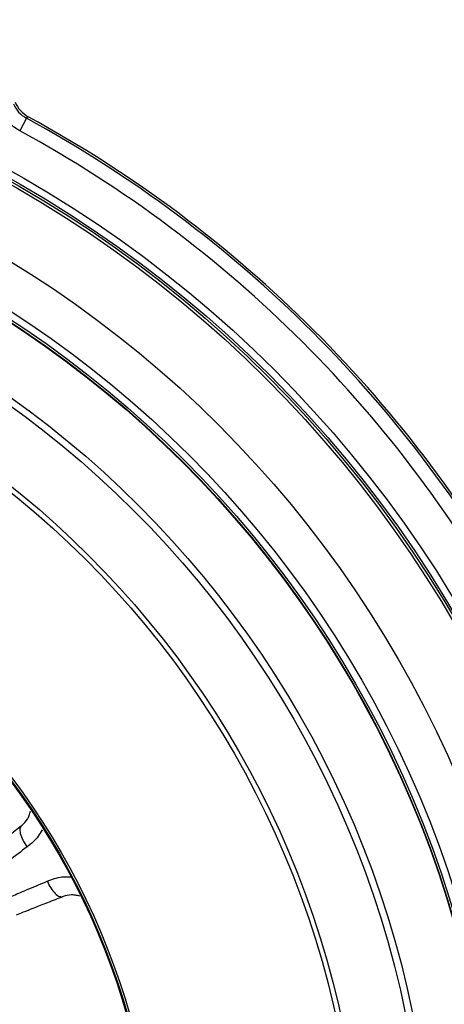
# Model space of a CAD drawing. Units: inches. Extents: x 0.7 to 21.3, y 0.7 to 16.3.
# Drawn here: x 17.8 to 18.7, y 6.3 to 8.4 of the extents above; entities that cross this region are included whole.
import ezdxf

# ---------------------------------------------------------------- set-up
doc = ezdxf.new("R2010")
doc.units = ezdxf.units.IN
doc.header["$MEASUREMENT"] = 0

msp = doc.modelspace()

# ---------------------------------------------------------------- linework, layer by layer
at = {"color": 7, "linetype": 'Continuous', "lineweight": 25}
for p, q in [((17.8551, 8.2171), (17.8516, 8.2139)), ((17.8516, 8.2139), (17.8373, 8.1876))]:
    msp.add_line(p, q, dxfattribs=at)
for radius in [2.5317, 2.5168, 2.5122, 2.5063, 2.3658, 2.2767, 2.2618, 2.2572, 2.2563, 2.1257, 2.1108, 1.9762, 1.9656, 1.5438, 1.5394, 1.5375]:
    msp.add_circle((16.5857, 5.8909), radius, dxfattribs=at)
for radius, start, end in [(2.65, 28.6213, 61.3787), (2.6455, 28.5874, 61.4126), (2.6155, 28.5874, 61.4126)]:
    msp.add_arc((16.5857, 5.8909), radius, start, end, dxfattribs=at)
for points, knots in [([(17.8238, 8.2448), (17.8271, 8.2385), (17.8337, 8.2258), (17.8456, 8.2178), (17.8516, 8.2139)], [0, 0, 0, 0, 0.500003, 1, 1, 1, 1]), ([(17.8274, 8.248), (17.8307, 8.2417), (17.8373, 8.229), (17.8492, 8.2211), (17.8551, 8.2171)], [0, 0, 0, 0, 0.500003, 1, 1, 1, 1]), ([(17.8373, 8.1876), (17.8328, 8.1903), (17.8239, 8.1957), (17.8126, 8.2066), (17.8029, 8.2191), (17.7984, 8.2285), (17.7961, 8.2333)], [0, 0, 0, 0, 0.2463787, 0.4999974, 0.7463779, 1, 1, 1, 1]), ([(17.8422, 6.7171), (17.8462, 6.7209), (17.8521, 6.7264), (17.8579, 6.7377), (17.8594, 6.7439), (17.8602, 6.747)], [0, 0, 0, 0, 0.518516, 0.754996, 1, 1, 1, 1]), ([(17.7584, 6.6503), (17.7622, 6.6532), (17.7696, 6.6592), (17.789, 6.6746), (17.813, 6.6938), (17.8325, 6.7093), (17.8422, 6.7171)], [0, 0, 0, 0, 0.250715, 0.501623, 0.750606, 1, 1, 1, 1]), ([(17.8533, 6.6714), (17.8502, 6.6759), (17.8438, 6.6853), (17.8385, 6.6993), (17.8375, 6.711), (17.8407, 6.7151), (17.8422, 6.7171)], [0, 0, 0, 0, 0.24079, 0.5, 0.75921, 1, 1, 1, 1]), ([(17.8533, 6.6714), (17.8402, 6.6615), (17.8161, 6.6432), (17.7863, 6.6206), (17.7631, 6.603), (17.7538, 6.5961), (17.7494, 6.5927)], [0, 0, 0, 0, 0.270877, 0.498121, 0.757801, 1, 1, 1, 1]), ([(17.7753, 6.5478), (17.7805, 6.55), (17.7911, 6.5545), (17.8179, 6.5658), (17.8524, 6.5803), (17.8803, 6.592), (17.8954, 6.5984)], [0, 0, 0, 0, 0.242118, 0.501705, 0.729023, 1, 1, 1, 1]), ([(17.8954, 6.5984), (17.8978, 6.5935), (17.9027, 6.5833), (17.9122, 6.5717), (17.9219, 6.565), (17.927, 6.5657), (17.9294, 6.566)], [0, 0, 0, 0, 0.2407897, 0.5, 0.7592103, 1, 1, 1, 1]), ([(17.9643, 6.5666), (17.9612, 6.5675), (17.9551, 6.5693), (17.9424, 6.5699), (17.9347, 6.5676), (17.9294, 6.566)], [0, 0, 0, 0, 0.244008, 0.480648, 1, 1, 1, 1]), ([(17.9294, 6.566), (17.9179, 6.5615), (17.8947, 6.5524), (17.8661, 6.5412), (17.843, 6.5321), (17.8341, 6.5286), (17.8297, 6.5269)], [0, 0, 0, 0, 0.249094, 0.49855, 0.748222, 1, 1, 1, 1])]:
    msp.add_open_spline(points, degree=3, knots=knots, dxfattribs=at)
at = {"color": 8, "linetype": 'Continuous', "lineweight": 25}
for points, knots in [([(17.8847, 6.7072), (17.8821, 6.7026), (17.8739, 6.688), (17.8617, 6.6782), (17.8533, 6.6714)], [0, 0, 0, 0, 0.313863, 1, 1, 1, 1]), ([(17.8954, 6.5984), (17.9055, 6.6023), (17.9213, 6.6083), (17.9392, 6.608), (17.9456, 6.6078)], [0, 0, 0, 0, 0.64228, 1, 1, 1, 1])]:
    msp.add_open_spline(points, degree=3, knots=knots, dxfattribs=at)

doc.saveas('drawing.dxf')
